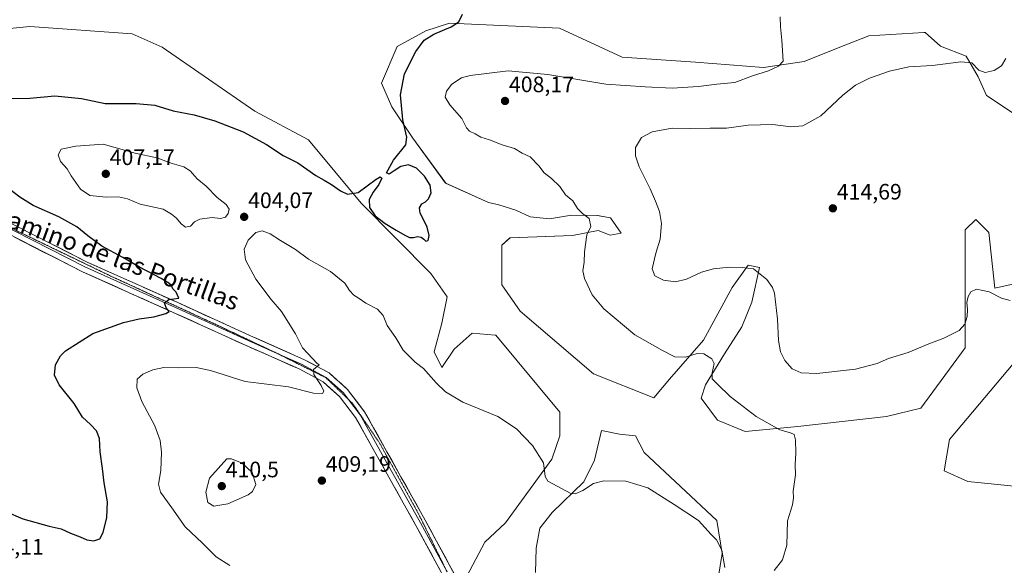
# Model space of a CAD drawing. Units: metres. Extents: x 612173 to 615675, y 4646046 to 4648415.
# Drawn here: x 612604 to 613046, y 4646273 to 4646518 of the extents above; entities that cross this region are included whole.
import ezdxf
from ezdxf.enums import TextEntityAlignment as Align

# ---------------------------------------------------------------- set-up
doc = ezdxf.new("R2010")
doc.units = ezdxf.units.M
doc.header["$MEASUREMENT"] = 0
doc.linetypes.add('TRAZOS2', pattern=[0.375, 0.25, -0.125])
for name, color, linetype, lineweight in [('Carátula', 7, 'Continuous', 5), ('Cultivos herbáceos CxS', 92, 'Continuous', 0), ('Curva de nivel maestra', 36, 'Continuous', 30), ('Curva de nivel normal', 36, 'Continuous', 0), ('Layer 0', 7, 'Continuous', 0), ('Matorral CxS', 135, 'Continuous', 0), ('Punto de cota en terreno', 7, 'Continuous', 0), ('Rótulo de punto de cota en terreno', 19, 'Continuous', 0), ('Texto cartográfico', 19, 'Continuous', 0), ('Vía pecuaria eje', 92, 'TRAZOS2', 0)]:
    doc.layers.add(name, color=color, linetype=linetype, lineweight=lineweight)
doc.styles.add('Arial', font='txt', dxfattribs={"height": 0.2})

# ---------------------------------------------------------------- blocks, each defined once
blk = doc.blocks.new('*U153')
at = {"layer": 'Cultivos herbáceos CxS', "color": 92, "linetype": 'Continuous', "lineweight": 0}
for points in [[(612914.5561, 4646249.3883, 406.4635), (612919.2527, 4646278.7453, 404.926), (612916.9111, 4646293.5399, 404.5199), (612884.2963, 4646324.0605, 403.2945), (612880.5223, 4646331.5867, 402.7356), (612873.2711, 4646332.3583, 402.9006), (612865.2633, 4646333.9341, 402.8473), (612862.1577, 4646320.6163, 404.2011), (612857.3401, 4646310.9533, 405.0841), (612843.1043, 4646297.2189, 406.8291), (612837.5819, 4646290.0791, 407.5731), (612835.9217, 4646281.1391, 408.3895), (612835.5841, 4646270.3301, 409.324)], [(612800.7917, 4646261.0727, 409.8507), (612812.9277, 4646283.8983, 408.5337), (612822.1739, 4646292.5663, 407.7106), (612842.9625, 4646321.0169, 404.143), (612846.4839, 4646331.5861, 403.2354), (612846.4843, 4646342.1541, 402.4463), (612817.7883, 4646376.6195, 400.6882), (612817.5643, 4646376.6393, 400.6921), (612807.2173, 4646377.5453, 401.9015), (612799.1549, 4646370.3351, 402.8163), (612793.6675, 4646362.1161, 404.3067), (612790.1459, 4646369.1609, 403.3421), (612793.6683, 4646382.0781, 401.7953), (612796.0157, 4646393.8211, 400.9496), (612788.6881, 4646404.3511, 400.6672), (612757.5001, 4646435.8023, 400.2257), (612733.8111, 4646464.2759, 398.9034), (612709.8013, 4646477.1377, 398.398), (612668.3463, 4646505.8509, 396.6308), (612654.8383, 4646511.8317, 395.8819), (612609.0019, 4646515.0131, 395.7421), (612538.6659, 4646507.9881, 393.5538)], [(613052.9395, 4646367.4985, 409.1748), (613021.2467, 4646329.9213, 406.4705), (613018.8991, 4646315.8305, 406.1215), (613029.4621, 4646311.1335, 406.9676), (613051.7633, 4646308.7857, 407.638)], [(613049.3589, 4646476.4775, 412.1963), (613037.8853, 4646484.1263, 411.6807), (613034.0613, 4646492.5403, 410.6866), (613028.7069, 4646501.7191, 409.9833), (613017.2337, 4646506.3085, 409.1719), (613010.3495, 4646512.4275, 408.6115), (613009.7967, 4646512.3941, 408.5818), (612985.1073, 4646510.8973, 407.3928), (612971.3387, 4646505.5429, 407.1122), (612956.0401, 4646499.4235, 406.4623), (612937.9183, 4646496.6665, 405.2428), (612907.4023, 4646499.0141, 403.6103), (612874.5379, 4646501.3627, 402.9769), (612846.3693, 4646514.2793, 402.1803), (612797.0729, 4646516.6267, 400.2737), (612786.5085, 4646513.1035, 400.1194), (612773.5969, 4646506.0583, 399.3975), (612766.5547, 4646489.6183, 399.3761), (612771.2489, 4646479.0505, 399.8312), (612780.6385, 4646464.9587, 400.4381), (612795.3655, 4646444.8123, 400.3857), (612814.5575, 4646436.2231, 400.8894), (612819.2407, 4646435.0715, 401.2467), (612826.8809, 4646432.7797, 401.6557), (612833.1839, 4646429.7237, 402.5652), (612841.9699, 4646428.7689, 403.4486), (612851.7115, 4646430.4879, 404.4567), (612863.3625, 4646430.2969, 405.6175), (612869.2837, 4646429.3421, 406.6765), (612874.0585, 4646422.4661, 407.8018), (612869.0923, 4646421.5111, 406.9996), (612863.7443, 4646423.6121, 405.9424), (612852.2841, 4646421.3197, 404.6577), (612824.2063, 4646420.3645, 401.7995), (612820.5431, 4646417.0269, 401.2428), (612820.5423, 4646399.2005, 400.8579), (612828.7579, 4646387.4585, 400.988), (612861.6211, 4646359.2761, 401.801), (612888.6311, 4646348.6193, 402.8223), (612895.6595, 4646356.9287, 403.8198), (612910.9639, 4646374.5063, 405.4212), (612923.8087, 4646398.0009, 407.8981), (612931.0139, 4646408.0255, 409.8825), (612936.0263, 4646407.0857, 410.1615), (612932.5799, 4646391.4227, 408.9283), (612928.1935, 4646380.4585, 407.9664), (612920.3613, 4646368.2413, 406.1929), (612911.9027, 4646354.4577, 404.6171), (612909.8767, 4646348.3803, 403.919), (612917.2351, 4646338.5071, 403.5827), (612929.6959, 4646333.4431, 403.5565), (612929.6959, 4646333.4431, 403.5565), (612953.1713, 4646335.7923, 405.4198), (612992.9719, 4646340.2009, 406.3563), (613008.3361, 4646344.0131, 406.5874), (613028.2915, 4646371.0213, 408.1156), (613028.2925, 4646395.6803, 409.7845), (613028.2937, 4646423.8629, 411.8996), (613028.6067, 4646424.1761, 411.9091), (613032.9879, 4646428.5599, 412.0691), (613038.8565, 4646422.6893, 411.9868), (613041.6229, 4646397.7721, 410.2427), (613061.5943, 4646402.2821, 410.8659)]]:
    blk.add_polyline3d(points, dxfattribs=at)
blk = doc.blocks.new('*U184')
at = {"layer": 'Curva de nivel maestra', "color": 36, "linetype": 'Continuous', "lineweight": 30}
for points in [[(612598.19, 4646297.62, 400), (612605.84, 4646294.34, 400), (612617.63, 4646290.98, 400), (612622.98, 4646289.86, 400), (612627.2, 4646287.88, 400), (612631.49, 4646286.32, 400), (612634.45, 4646284.95, 400), (612637.58, 4646284.42, 400), (612640.38, 4646285.4, 400), (612641.86, 4646288.26, 400), (612643.54, 4646294.93, 400), (612643.83, 4646301.93, 400), (612642.32, 4646310.43, 400), (612641.57, 4646316.87, 400), (612640.55, 4646324.39, 400), (612640.2, 4646330.36, 400), (612638.88, 4646333.72, 400), (612636.11, 4646336.68, 400), (612632.6, 4646339.85, 400), (612628.89, 4646346, 400), (612622.16, 4646354.42, 400), (612620.02, 4646358.72, 400), (612620.49, 4646363.43, 400), (612622.7, 4646367.4, 400), (612624.98, 4646369.72, 400), (612637.18, 4646377.44, 400), (612650.9, 4646382.34, 400), (612657.97, 4646383.97, 400), (612664.56, 4646384.83, 400), (612669.89, 4646386.4, 400), (612671.43, 4646387.26, 400), (612670.08, 4646388.92, 400), (612669.26, 4646391.14, 400), (612671.25, 4646392.73, 400), (612675.76, 4646393.25, 400), (612674.62, 4646395.94, 400), (612673.04, 4646397.39, 400), (612672.49, 4646398.99, 400), (612671.28, 4646399.94, 400), (612667.9, 4646402.07, 400), (612658.1, 4646407.18, 400), (612650.64, 4646411.56, 400), (612641.24, 4646416.59, 400), (612634.91, 4646421.16, 400), (612630.08, 4646425.26, 400), (612621.92, 4646429.73, 400), (612610.47, 4646434.84, 400), (612604.42, 4646438.58, 400), (612597.97, 4646443.45, 400)], [(612601.01, 4646482.72, 400), (612608.95, 4646482.98, 400), (612620.14, 4646483.94, 400), (612632.06, 4646482.86, 400), (612642.76, 4646480.56, 400), (612656.58, 4646480.54, 400), (612665.02, 4646479.73, 400), (612673.15, 4646477.26, 400), (612682.69, 4646475.48, 400), (612691.91, 4646472.84, 400), (612704.58, 4646467.77, 400), (612715.05, 4646462.1, 400), (612722.49, 4646457.24, 400), (612729.16, 4646453.88, 400), (612737.21, 4646448.24, 400), (612740.92, 4646446.24, 400), (612744.24, 4646444.28, 400), (612748.22, 4646441.39, 400), (612751.42, 4646439.92, 400), (612756.08, 4646440.59, 400), (612764.16, 4646446.66, 400), (612766.03, 4646447.65, 400), (612766.76, 4646447.12, 400), (612765.44, 4646444.16, 400), (612762.91, 4646440.85, 400), (612761.09, 4646437.52, 400), (612761.22, 4646433.86, 400), (612763.79, 4646430.19, 400), (612768.21, 4646426.8, 400), (612773.25, 4646423.7, 400), (612776.99, 4646421.48, 400), (612779.2, 4646420.49, 400), (612780.96, 4646420.52, 400), (612782.7, 4646420.87, 400), (612784.44, 4646420.6, 400), (612785.65, 4646419.7, 400), (612786.51, 4646418.88, 400), (612787.52, 4646419.08, 400), (612787.93, 4646421.31, 400), (612787.04, 4646425.05, 400), (612785.47, 4646428.56, 400), (612784.01, 4646431.34, 400), (612783.66, 4646433.77, 400), (612784.72, 4646435.54, 400), (612786.3, 4646436.48, 400), (612787.73, 4646437.83, 400), (612788.8, 4646440.47, 400), (612788.41, 4646443.96, 400), (612785.89, 4646448.04, 400), (612782.3, 4646451.62, 400), (612778.77, 4646453, 400), (612775.27, 4646452.27, 400), (612772.21, 4646450.41, 400), (612769.97, 4646448.83, 400), (612768.86, 4646449.42, 400), (612771.97, 4646455.13, 400), (612777.57, 4646461.98, 400), (612777.89, 4646465.51, 400), (612776.14, 4646473.29, 400), (612775.18, 4646484.43, 400), (612776.98, 4646493.9, 400), (612781.96, 4646503.9, 400), (612785.78, 4646508.91, 400), (612790.01, 4646511.61, 400), (612797.86, 4646514.91, 400), (612801.29, 4646517.23, 400), (612802.88, 4646520.57, 400)]]:
    blk.add_polyline3d(points, dxfattribs=at)
blk = doc.blocks.new('5PATER')
at = {"layer": 'Carátula', "linetype": 'Continuous', "lineweight": 5}
h = blk.add_hatch(color=250, dxfattribs=at)
edge = h.paths.add_edge_path()
edge.add_ellipse((0, 0.01), major_axis=(-1.33, -1.34), ratio=0.999422, start_angle=0, end_angle=360)

msp = doc.modelspace()

# ---------------------------------------------------------------- linework, layer by layer
at = {"layer": 'Cultivos herbáceos CxS', "color": 92, "linetype": 'Continuous', "lineweight": 0}
for points in [[(612800.79, 4646261.07, 409.85), (612812.93, 4646283.9, 408.53), (612822.17, 4646292.57, 407.71), (612842.96, 4646321.02, 404.14), (612846.48, 4646331.59, 403.24), (612846.48, 4646342.15, 402.45), (612817.79, 4646376.62, 400.69), (612817.56, 4646376.64, 400.69), (612807.22, 4646377.55, 401.9), (612799.15, 4646370.34, 402.82), (612793.67, 4646362.12, 404.31), (612790.15, 4646369.16, 403.34), (612793.67, 4646382.08, 401.8), (612796.02, 4646393.82, 400.95), (612788.69, 4646404.35, 400.67), (612757.5, 4646435.8, 400.23), (612733.81, 4646464.28, 398.9), (612709.8, 4646477.14, 398.4), (612668.35, 4646505.85, 396.63), (612654.84, 4646511.83, 395.88), (612609, 4646515.01, 395.74), (612538.67, 4646507.99, 393.55)], [(613049.36, 4646476.48, 412.2), (613037.89, 4646484.13, 411.68), (613034.06, 4646492.54, 410.69), (613028.71, 4646501.72, 409.98), (613017.23, 4646506.31, 409.17), (613010.35, 4646512.43, 408.61), (613009.8, 4646512.39, 408.58), (612985.11, 4646510.9, 407.39), (612971.34, 4646505.54, 407.11), (612956.04, 4646499.42, 406.46), (612937.92, 4646496.67, 405.24), (612907.4, 4646499.01, 403.61), (612874.54, 4646501.36, 402.98), (612846.37, 4646514.28, 402.18), (612797.07, 4646516.63, 400.27), (612786.51, 4646513.1, 400.12), (612773.6, 4646506.06, 399.4), (612766.55, 4646489.62, 399.38), (612771.25, 4646479.05, 399.83), (612780.64, 4646464.96, 400.44), (612795.37, 4646444.81, 400.39), (612814.56, 4646436.22, 400.89), (612819.24, 4646435.07, 401.25), (612826.88, 4646432.78, 401.66), (612833.18, 4646429.72, 402.57), (612841.97, 4646428.77, 403.45), (612851.71, 4646430.49, 404.46), (612863.36, 4646430.3, 405.62), (612869.28, 4646429.34, 406.68), (612874.06, 4646422.47, 407.8), (612869.09, 4646421.51, 407), (612863.74, 4646423.61, 405.94), (612852.28, 4646421.32, 404.66), (612824.21, 4646420.36, 401.8), (612820.54, 4646417.03, 401.24), (612820.54, 4646399.2, 400.86), (612828.76, 4646387.46, 400.99), (612861.62, 4646359.28, 401.8), (612888.63, 4646348.62, 402.82), (612895.66, 4646356.93, 403.82), (612910.96, 4646374.51, 405.42), (612923.81, 4646398, 407.9), (612931.01, 4646408.03, 409.88), (612936.03, 4646407.09, 410.16), (612932.58, 4646391.42, 408.93), (612928.19, 4646380.46, 407.97), (612920.36, 4646368.24, 406.19), (612911.9, 4646354.46, 404.62), (612909.88, 4646348.38, 403.92), (612917.24, 4646338.51, 403.58), (612929.7, 4646333.44, 403.56)], [(612929.7, 4646333.44, 403.56), (612953.17, 4646335.79, 405.42), (612992.97, 4646340.2, 406.36), (613008.34, 4646344.01, 406.59), (613028.29, 4646371.02, 408.12), (613028.29, 4646395.68, 409.78), (613028.29, 4646423.86, 411.9), (613028.61, 4646424.18, 411.91), (613032.99, 4646428.56, 412.07), (613038.86, 4646422.69, 411.99), (613041.62, 4646397.77, 410.24), (613061.59, 4646402.28, 410.87)], [(613052.94, 4646367.5, 409.17), (613021.25, 4646329.92, 406.47), (613018.9, 4646315.83, 406.12), (613029.46, 4646311.13, 406.97), (613051.76, 4646308.79, 407.64)], [(612914.56, 4646249.39, 406.46), (612919.25, 4646278.75, 404.93), (612916.91, 4646293.54, 404.52), (612884.3, 4646324.06, 403.29), (612880.52, 4646331.59, 402.74), (612873.27, 4646332.36, 402.9), (612865.26, 4646333.93, 402.85), (612862.16, 4646320.62, 404.2), (612857.34, 4646310.95, 405.08), (612843.1, 4646297.22, 406.83), (612837.58, 4646290.08, 407.57), (612835.92, 4646281.14, 408.39), (612835.58, 4646270.33, 409.32)]]:
    msp.add_polyline3d(points, dxfattribs=at)
at = {"layer": 'Curva de nivel normal', "color": 36, "linetype": 'Continuous', "lineweight": 0}
for points in [[(612942.58, 4646271.2, 405), (612946.38, 4646275.91, 405), (612948.25, 4646282.57, 405), (612948.66, 4646293.41, 405), (612950.92, 4646300.6, 405), (612951.37, 4646303.79, 405), (612951.15, 4646306.7, 405), (612952.14, 4646314.02, 405), (612952.1, 4646318.69, 405), (612952.32, 4646323.7, 405), (612952.14, 4646329.74, 405), (612951.55, 4646332.1, 405), (612950.02, 4646332.94, 405), (612945.21, 4646334.25, 405), (612934.58, 4646340.17, 405), (612922.95, 4646349.16, 405), (612917.17, 4646354.71, 405), (612914.84, 4646357.08, 405), (612914.78, 4646359.78, 405), (612915.73, 4646363.97, 405), (612914.66, 4646366.11, 405), (612911.14, 4646368.24, 405), (612908.05, 4646368.45, 405), (612902.93, 4646366.81, 405), (612898.16, 4646366.95, 405), (612892.62, 4646369.8, 405), (612880.17, 4646376.78, 405), (612866.26, 4646388.45, 405), (612860.98, 4646394.8, 405), (612857.64, 4646402.01, 405), (612856.91, 4646405.58, 405), (612857.42, 4646409.36, 405), (612857.65, 4646414.02, 405), (612858.63, 4646421.59, 405), (612860.38, 4646425.42, 405), (612859.73, 4646428.95, 405), (612856.75, 4646431.2, 405), (612854.51, 4646433.41, 405), (612852.35, 4646436.87, 405), (612849.08, 4646439.6, 405), (612846.52, 4646443.34, 405), (612842.82, 4646446.85, 405), (612839.49, 4646449.39, 405), (612837.18, 4646452.62, 405), (612833.18, 4646456.69, 405), (612829.63, 4646458.35, 405), (612826.2, 4646460.31, 405), (612820.73, 4646461.98, 405), (612815.08, 4646464.27, 405), (612811.12, 4646465.49, 405), (612808.57, 4646466.89, 405), (612806, 4646468.13, 405), (612804.64, 4646469.67, 405), (612802.55, 4646473.81, 405), (612797.27, 4646479.96, 405), (612795.21, 4646483.38, 405), (612795.8, 4646486.15, 405), (612798.14, 4646489.23, 405), (612802.46, 4646491.99, 405), (612806.41, 4646493.11, 405), (612823.42, 4646495.22, 405), (612841.22, 4646493.61, 405), (612867.16, 4646489.2, 405), (612884.84, 4646488.01, 405), (612896.94, 4646487.46, 405), (612908.67, 4646488.23, 405), (612916.94, 4646489.23, 405), (612925, 4646489.94, 405), (612932.88, 4646492.9, 405), (612940.16, 4646495.23, 405), (612944.64, 4646497.23, 405), (612946.6, 4646499.56, 405), (612946.08, 4646508.94, 405), (612945.44, 4646514.96, 405), (612945.27, 4646519.37, 405)], [(613046.53, 4646500.79, 410), (613044.5, 4646497.49, 410), (613041.26, 4646495.4, 410), (613037.17, 4646494.5, 410), (613034.4, 4646495.52, 410), (613031.18, 4646498.73, 410), (613026.38, 4646499.22, 410), (613013.59, 4646497.56, 410), (613003.01, 4646496.94, 410), (612994.37, 4646494.98, 410), (612985.37, 4646491.95, 410), (612979.03, 4646488.79, 410), (612973.42, 4646484.26, 410), (612963.6, 4646475.01, 410), (612955.43, 4646470.54, 410), (612950.04, 4646470.06, 410), (612942.04, 4646471.09, 410), (612931, 4646470.9, 410), (612921.22, 4646469.5, 410), (612913.99, 4646469.48, 410), (612905.1, 4646469.36, 410), (612896.84, 4646469.45, 410), (612888, 4646467.86, 410), (612883.18, 4646465.3, 410), (612880.48, 4646460.89, 410), (612880.5, 4646457.09, 410), (612882.16, 4646452.1, 410), (612887.03, 4646442.34, 410), (612889.43, 4646436.72, 410), (612891.23, 4646432.06, 410), (612892.19, 4646426.7, 410), (612891.47, 4646419.71, 410), (612889.54, 4646413.46, 410), (612887.95, 4646406.38, 410), (612889.16, 4646403.24, 410), (612893.05, 4646401.38, 410), (612898.39, 4646400.58, 410), (612903.38, 4646401.72, 410), (612910.04, 4646404.87, 410), (612915.4, 4646406.4, 410), (612922.42, 4646407.14, 410), (612928.23, 4646407.09, 410), (612933.36, 4646406.35, 410), (612939.3, 4646401.62, 410), (612941.91, 4646398.1, 410), (612942.77, 4646395.58, 410), (612944.2, 4646383.92, 410), (612944.64, 4646374.25, 410), (612945.5, 4646369.25, 410), (612947.38, 4646365.25, 410), (612950.77, 4646361.63, 410), (612954.68, 4646359.74, 410), (612961.74, 4646359.52, 410), (612979.04, 4646361.37, 410), (612988.76, 4646364, 410), (612993.85, 4646366.26, 410), (613002.7, 4646368.9, 410), (613011.95, 4646372.86, 410), (613018.69, 4646375.28, 410), (613025.52, 4646378.8, 410), (613028.07, 4646381.58, 410), (613029.1, 4646385.05, 410), (613029.34, 4646388.14, 410), (613029.08, 4646391.29, 410), (613029.61, 4646394.02, 410), (613030.84, 4646396.18, 410), (613033.36, 4646397.27, 410), (613039.02, 4646396.16, 410), (613044.53, 4646393.2, 410), (613048.36, 4646392.16, 410)], [(612678.81, 4646425.17, 405), (612681, 4646425.6, 405), (612682.71, 4646427.5, 405), (612685.09, 4646428.67, 405), (612690.66, 4646429.37, 405), (612694.5, 4646428.92, 405), (612696.63, 4646429.62, 405), (612697.92, 4646431.28, 405), (612698.29, 4646433.24, 405), (612696.9, 4646435.32, 405), (612693, 4646438.39, 405), (612687.98, 4646443.48, 405), (612683.99, 4646446.81, 405), (612680.76, 4646450.4, 405), (612678.04, 4646452.14, 405), (612672.75, 4646453.59, 405), (612665.88, 4646456.16, 405), (612656.22, 4646458.28, 405), (612641.87, 4646462.35, 405), (612629.54, 4646461.48, 405), (612622.99, 4646460.06, 405), (612621.61, 4646457.58, 405), (612622.77, 4646454.58, 405), (612625.71, 4646451.2, 405), (612627.54, 4646448.17, 405), (612631.66, 4646442.19, 405), (612635.86, 4646439.24, 405), (612643.23, 4646438.6, 405), (612648.63, 4646438.68, 405), (612652.76, 4646437.77, 405), (612658.42, 4646435.34, 405), (612668.66, 4646433.13, 405), (612672.51, 4646431, 405), (612674.77, 4646429.13, 405), (612676.77, 4646426.66, 405), (612678.81, 4646425.17, 405)], [(612698.62, 4646273.47, 405), (612692.46, 4646277.31, 405), (612686.3, 4646283.48, 405), (612678.63, 4646290.81, 405), (612672.68, 4646299.22, 405), (612667.57, 4646306.28, 405), (612666.64, 4646309.93, 405), (612667.74, 4646315.93, 405), (612668.02, 4646324.26, 405), (612667.39, 4646329.48, 405), (612664.99, 4646336.03, 405), (612659.15, 4646346.98, 405), (612656.9, 4646353.07, 405), (612657.14, 4646356.95, 405), (612659.6, 4646359.26, 405), (612664.1, 4646361.11, 405), (612668.99, 4646362.11, 405), (612675.42, 4646361.98, 405), (612683.54, 4646362.21, 405), (612689.92, 4646360.87, 405), (612705.54, 4646355.9, 405), (612724.84, 4646353.46, 405), (612736.15, 4646350.65, 405), (612740.22, 4646350.53, 405), (612740.82, 4646351.62, 405), (612739.56, 4646354.08, 405), (612736.3, 4646359.08, 405), (612736.14, 4646361.3, 405), (612738.68, 4646363.45, 405), (612737.63, 4646364.14, 405), (612735.88, 4646366.12, 405), (612731.25, 4646371.04, 405), (612728.06, 4646377.31, 405), (612721.74, 4646387.32, 405), (612717.2, 4646392.72, 405), (612710.26, 4646401.82, 405), (612705.67, 4646410.4, 405), (612705.09, 4646415.3, 405), (612706.77, 4646419.26, 405), (612710.24, 4646422.66, 405), (612713.06, 4646423.43, 405), (612716.74, 4646422.11, 405), (612721.38, 4646419.06, 405), (612727.99, 4646415.15, 405), (612733.93, 4646410.76, 405), (612743.69, 4646405.2, 405), (612750.14, 4646399.98, 405), (612752.21, 4646396.72, 405), (612754.13, 4646394.64, 405), (612756.59, 4646393.1, 405), (612759.57, 4646391.08, 405), (612764.86, 4646388.37, 405), (612767.32, 4646385.5, 405), (612769.15, 4646380.99, 405), (612773, 4646375.52, 405), (612776.34, 4646369.96, 405), (612781.68, 4646364.61, 405), (612785.39, 4646361.79, 405), (612791.09, 4646355.3, 405), (612795.24, 4646351.31, 405), (612803.13, 4646346.71, 405), (612818.68, 4646340.22, 405), (612827.12, 4646334.7, 405), (612834.24, 4646327.2, 405), (612839.23, 4646319.42, 405), (612840.04, 4646313.32, 405), (612841.24, 4646311.17, 405), (612851.52, 4646305.7, 405), (612853.4, 4646305.61, 405), (612856.83, 4646307.06, 405), (612861.69, 4646310.2, 405), (612866.3, 4646311.38, 405), (612876.1, 4646311.17, 405), (612886.04, 4646308.28, 405), (612897.74, 4646300.78, 405), (612908.72, 4646293.51, 405), (612914.35, 4646287.31, 405), (612916.8, 4646284.97, 405), (612919.12, 4646280.3, 405), (612920.58, 4646272.57, 405)], [(612691.38, 4646300.04, 410), (612697.67, 4646301, 410), (612706.81, 4646305.09, 410), (612708.71, 4646306.56, 410), (612710.21, 4646309.65, 410), (612708.69, 4646315.16, 410), (612704.07, 4646319.25, 410), (612699.4, 4646321.17, 410), (612697.3, 4646321.26, 410), (612689.5, 4646312.51, 410), (612687.84, 4646306.22, 410), (612688.7, 4646301.62, 410), (612691.38, 4646300.04, 410)]]:
    msp.add_polyline3d(points, dxfattribs=at)
at = {"layer": 'Layer 0', "linetype": 'Continuous', "lineweight": 0}
for points in [[(612822.62, 4646220.03), (612820.65, 4646222.6), (612812.72, 4646235.45), (612810.41, 4646239.19), (612809.1, 4646241.23), (612797.24, 4646263.24), (612782, 4646291.39), (612764.86, 4646322.07), (612755, 4646339.7), (612747.83, 4646349.12), (612740.38, 4646355.76), (612729.71, 4646361.51), (612705.86, 4646372.06), (612673.26, 4646386.88), (612632.57, 4646405.11), (612593.36, 4646425.03), (612561.38, 4646441.34), (612551.72, 4646446.43)], [(612555.73, 4646447.03), (612562.49, 4646443.47), (612594.45, 4646427.17), (612633.61, 4646407.27), (612674.25, 4646389.07), (612706.85, 4646374.25), (612719.81, 4646368.52)], [(612595.54, 4646429.31), (612634.64, 4646409.44), (612675.24, 4646391.26), (612707.83, 4646376.44), (612731.82, 4646365.83), (612743.16, 4646359.72), (612751.37, 4646352.39), (612759.02, 4646342.34), (612769.05, 4646324.41), (612786.21, 4646293.7), (612801.45, 4646265.55), (612816.87, 4646237.88), (612824.61, 4646225.33), (612831.94, 4646215.75), (612850.71, 4646201.99), (612878.63, 4646181.89), (612904.49, 4646163.46), (612944.06, 4646133.19), (612987.44, 4646102.72), (613029.16, 4646071.8), (613045.53, 4646059.63)], [(612719.81, 4646368.52), (612730.76, 4646363.67), (612741.77, 4646357.74), (612749.6, 4646350.76), (612751.82, 4646347.85)], [(612751.82, 4646347.85), (612757.01, 4646341.02), (612766.96, 4646323.24), (612784.1, 4646292.55), (612796.04, 4646270.5)]]:
    msp.add_lwpolyline(points, dxfattribs=at)
for points in [[(612604.23, 4646424.89, 396.58), (612608.57, 4646422.68, 396.45), (612612.92, 4646420.48, 396.87), (612617.26, 4646418.27, 396.92), (612621.61, 4646416.06, 397.28), (612625.95, 4646413.85, 397.34), (612630.3, 4646411.65, 397.44), (612634.64, 4646409.44, 397.88), (612639.15, 4646407.42, 397.91), (612643.66, 4646405.4, 398.37), (612648.17, 4646403.38, 398.48), (612652.68, 4646401.36, 398.62), (612657.19, 4646399.34, 399.04), (612661.7, 4646397.32, 399.14), (612666.21, 4646395.3, 399.56), (612670.73, 4646393.28, 399.75), (612675.24, 4646391.26, 400.14), (612679.31, 4646389.4, 400.48), (612683.38, 4646387.55, 400.65), (612687.46, 4646385.7, 401.03), (612691.53, 4646383.85, 401.38), (612695.61, 4646382, 401.47), (612699.68, 4646380.15, 401.88), (612703.75, 4646378.29, 402.01), (612707.83, 4646376.44, 402.34), (612711.83, 4646374.67, 402.9), (612715.82, 4646372.9, 402.92), (612719.82, 4646371.13, 403.51), (612723.82, 4646369.36, 403.89), (612727.82, 4646367.59, 404.05), (612731.82, 4646365.83, 404.45), (612735.6, 4646363.79, 404.7), (612739.38, 4646361.76, 405.1), (612743.16, 4646359.72, 405.44), (612745.9, 4646357.28, 405.48), (612748.63, 4646354.84, 405.72), (612751.37, 4646352.39, 405.71), (612753.92, 4646349.04, 406.02), (612756.47, 4646345.69, 406.24), (612759.02, 4646342.34, 406.63), (612761.03, 4646338.75, 406.71), (612763.03, 4646335.17, 407.02), (612765.04, 4646331.58, 407.09), (612767.05, 4646328, 407.36), (612769.05, 4646324.41, 407.57), (612771.2, 4646320.57, 407.74), (612773.34, 4646316.73, 408.08), (612775.49, 4646312.9, 408.05), (612777.63, 4646309.06, 408.45), (612779.77, 4646305.22, 408.49), (612781.92, 4646301.38, 408.63), (612784.06, 4646297.54, 408.9), (612786.21, 4646293.7, 408.99), (612788.38, 4646289.68, 409.18), (612790.56, 4646285.66, 409.16), (612792.74, 4646281.64, 409.38), (612794.92, 4646277.62, 409.28), (612797.09, 4646273.6, 409.55), (612799.27, 4646269.57, 409.54)], [(612792.89, 4646271.28, 409.49), (612790.71, 4646275.31, 409.44), (612788.53, 4646279.33, 409.35), (612786.35, 4646283.35, 409.13), (612784.18, 4646287.37, 409.12), (612782, 4646291.39, 408.9), (612779.86, 4646295.23, 408.84), (612777.72, 4646299.06, 408.62), (612775.57, 4646302.9, 408.54), (612773.43, 4646306.73, 408.29), (612771.29, 4646310.56, 408.09), (612769.15, 4646314.4, 407.97), (612767.01, 4646318.23, 407.65), (612764.86, 4646322.07, 407.5), (612762.89, 4646325.6, 407.19), (612760.92, 4646329.12, 407.08), (612758.94, 4646332.65, 406.86), (612756.97, 4646336.17, 406.66), (612755, 4646339.7, 406.46), (612752.61, 4646342.84, 406.16), (612750.22, 4646345.98, 405.95), (612747.83, 4646349.12, 405.73), (612744.11, 4646352.44, 405.42), (612740.38, 4646355.76, 405.1), (612736.82, 4646357.68, 404.85), (612733.27, 4646359.59, 404.36), (612729.71, 4646361.51, 404.24), (612725.73, 4646363.27, 404), (612721.76, 4646365.03, 403.56), (612717.79, 4646366.79, 403.44), (612713.81, 4646368.54, 403.02), (612709.84, 4646370.3, 402.7), (612705.86, 4646372.06, 402.48), (612701.79, 4646373.91, 401.99), (612697.71, 4646375.77, 401.9), (612693.64, 4646377.62, 401.6), (612689.56, 4646379.47, 401.21), (612685.49, 4646381.32, 401.07), (612681.41, 4646383.18, 400.58), (612677.34, 4646385.03, 400.39), (612673.26, 4646386.88, 400.18), (612668.74, 4646388.91, 399.72), (612664.22, 4646390.93, 399.59), (612659.7, 4646392.96, 399.27), (612655.18, 4646394.98, 398.95), (612650.66, 4646397.01, 398.76), (612646.14, 4646399.03, 398.37), (612641.62, 4646401.06, 398.25), (612637.09, 4646403.08, 397.89), (612632.57, 4646405.11, 397.66), (612628.22, 4646407.32, 397.49), (612623.86, 4646409.53, 397.28), (612619.5, 4646411.75, 397.14), (612615.15, 4646413.96, 396.84), (612610.79, 4646416.17, 396.67), (612606.43, 4646418.39, 396.37), (612602.08, 4646420.6, 396.2)]]:
    msp.add_polyline3d(points, dxfattribs=at)
at = {"layer": 'Matorral CxS', "color": 135, "linetype": 'Continuous', "lineweight": 0}
for points in [[(612538.67, 4646507.99, 393.55), (612609, 4646515.01, 395.74), (612654.84, 4646511.83, 395.88), (612668.35, 4646505.85, 396.63), (612709.8, 4646477.14, 398.4), (612733.81, 4646464.28, 398.9), (612757.5, 4646435.8, 400.23), (612788.69, 4646404.35, 400.67), (612796.02, 4646393.82, 400.95), (612793.67, 4646382.08, 401.8), (612790.15, 4646369.16, 403.34), (612793.67, 4646362.12, 404.31), (612799.15, 4646370.34, 402.82), (612807.22, 4646377.55, 401.9), (612817.56, 4646376.64, 400.69), (612817.79, 4646376.62, 400.69), (612846.48, 4646342.15, 402.45), (612846.48, 4646331.59, 403.24), (612842.96, 4646321.02, 404.14), (612822.17, 4646292.57, 407.71), (612812.93, 4646283.9, 408.53), (612800.79, 4646261.07, 409.85)], [(612800.79, 4646261.07, 409.85), (612812.93, 4646283.9, 408.53), (612822.17, 4646292.57, 407.71), (612842.96, 4646321.02, 404.14), (612846.48, 4646331.59, 403.24), (612846.48, 4646342.15, 402.45), (612817.79, 4646376.62, 400.69), (612817.56, 4646376.64, 400.69), (612807.22, 4646377.55, 401.9), (612799.15, 4646370.34, 402.82), (612793.67, 4646362.12, 404.31), (612790.15, 4646369.16, 403.34), (612793.67, 4646382.08, 401.8), (612796.02, 4646393.82, 400.95), (612788.69, 4646404.35, 400.67), (612757.5, 4646435.8, 400.23), (612733.81, 4646464.28, 398.9), (612709.8, 4646477.14, 398.4), (612668.35, 4646505.85, 396.63), (612654.84, 4646511.83, 395.88), (612609, 4646515.01, 395.74), (612538.67, 4646507.99, 393.55)], [(613061.59, 4646402.28, 410.87), (613041.62, 4646397.77, 410.24), (613038.86, 4646422.69, 411.99), (613032.99, 4646428.56, 412.07), (613028.61, 4646424.18, 411.91), (613028.29, 4646423.86, 411.9), (613028.29, 4646395.68, 409.78), (613028.29, 4646371.02, 408.12), (613008.34, 4646344.01, 406.59), (612992.97, 4646340.2, 406.36), (612953.17, 4646335.79, 405.42), (612929.7, 4646333.44, 403.56), (612929.7, 4646333.44, 403.56), (612917.24, 4646338.51, 403.58), (612909.88, 4646348.38, 403.92), (612911.9, 4646354.46, 404.62), (612920.36, 4646368.24, 406.19), (612928.19, 4646380.46, 407.97), (612932.58, 4646391.42, 408.93), (612936.03, 4646407.09, 410.16), (612931.01, 4646408.03, 409.88), (612923.81, 4646398, 407.9), (612910.96, 4646374.51, 405.42), (612895.66, 4646356.93, 403.82), (612888.63, 4646348.62, 402.82), (612861.62, 4646359.28, 401.8), (612828.76, 4646387.46, 400.99), (612820.54, 4646399.2, 400.86), (612820.54, 4646417.03, 401.24), (612824.21, 4646420.36, 401.8), (612852.28, 4646421.32, 404.66), (612863.74, 4646423.61, 405.94), (612869.09, 4646421.51, 407), (612874.06, 4646422.47, 407.8), (612869.28, 4646429.34, 406.68), (612863.36, 4646430.3, 405.62), (612851.71, 4646430.49, 404.46), (612841.97, 4646428.77, 403.45), (612833.18, 4646429.72, 402.57), (612826.88, 4646432.78, 401.66), (612819.24, 4646435.07, 401.25), (612814.56, 4646436.22, 400.89), (612795.37, 4646444.81, 400.39), (612780.64, 4646464.96, 400.44), (612771.25, 4646479.05, 399.83), (612766.55, 4646489.62, 399.38), (612773.6, 4646506.06, 399.4), (612786.51, 4646513.1, 400.12), (612797.07, 4646516.63, 400.27), (612846.37, 4646514.28, 402.18), (612874.54, 4646501.36, 402.98), (612907.4, 4646499.01, 403.61), (612937.92, 4646496.67, 405.24), (612956.04, 4646499.42, 406.46), (612971.34, 4646505.54, 407.11), (612985.11, 4646510.9, 407.39), (613009.8, 4646512.39, 408.58), (613010.35, 4646512.43, 408.61), (613017.23, 4646506.31, 409.17), (613028.71, 4646501.72, 409.98), (613034.06, 4646492.54, 410.69), (613037.89, 4646484.13, 411.68), (613049.36, 4646476.48, 412.2)], [(613049.36, 4646476.48, 412.2), (613037.89, 4646484.13, 411.68), (613034.06, 4646492.54, 410.69), (613028.71, 4646501.72, 409.98), (613017.23, 4646506.31, 409.17), (613010.35, 4646512.43, 408.61), (613009.8, 4646512.39, 408.58), (612985.11, 4646510.9, 407.39), (612971.34, 4646505.54, 407.11), (612956.04, 4646499.42, 406.46), (612937.92, 4646496.67, 405.24), (612907.4, 4646499.01, 403.61), (612874.54, 4646501.36, 402.98), (612846.37, 4646514.28, 402.18), (612797.07, 4646516.63, 400.27), (612786.51, 4646513.1, 400.12), (612773.6, 4646506.06, 399.4), (612766.55, 4646489.62, 399.38), (612771.25, 4646479.05, 399.83), (612780.64, 4646464.96, 400.44), (612795.37, 4646444.81, 400.39), (612814.56, 4646436.22, 400.89), (612819.24, 4646435.07, 401.25), (612826.88, 4646432.78, 401.66), (612833.18, 4646429.72, 402.57), (612841.97, 4646428.77, 403.45), (612851.71, 4646430.49, 404.46), (612863.36, 4646430.3, 405.62), (612869.28, 4646429.34, 406.68), (612874.06, 4646422.47, 407.8), (612869.09, 4646421.51, 407), (612863.74, 4646423.61, 405.94), (612852.28, 4646421.32, 404.66), (612824.21, 4646420.36, 401.8), (612820.54, 4646417.03, 401.24), (612820.54, 4646399.2, 400.86), (612828.76, 4646387.46, 400.99), (612861.62, 4646359.28, 401.8), (612888.63, 4646348.62, 402.82), (612895.66, 4646356.93, 403.82), (612910.96, 4646374.51, 405.42), (612923.81, 4646398, 407.9), (612931.01, 4646408.03, 409.88), (612936.03, 4646407.09, 410.16), (612932.58, 4646391.42, 408.93), (612928.19, 4646380.46, 407.97), (612920.36, 4646368.24, 406.19), (612911.9, 4646354.46, 404.62), (612909.88, 4646348.38, 403.92), (612917.24, 4646338.51, 403.58), (612929.7, 4646333.44, 403.56)], [(612929.7, 4646333.44, 403.56), (612953.17, 4646335.79, 405.42), (612992.97, 4646340.2, 406.36), (613008.34, 4646344.01, 406.59), (613028.29, 4646371.02, 408.12), (613028.29, 4646395.68, 409.78), (613028.29, 4646423.86, 411.9), (613028.61, 4646424.18, 411.91), (613032.99, 4646428.56, 412.07), (613038.86, 4646422.69, 411.99), (613041.62, 4646397.77, 410.24), (613061.59, 4646402.28, 410.87)], [(613051.76, 4646308.79, 407.64), (613029.46, 4646311.13, 406.97), (613018.9, 4646315.83, 406.12), (613021.25, 4646329.92, 406.47), (613052.94, 4646367.5, 409.17)], [(613052.94, 4646367.5, 409.17), (613021.25, 4646329.92, 406.47), (613018.9, 4646315.83, 406.12), (613029.46, 4646311.13, 406.97), (613051.76, 4646308.79, 407.64)], [(612835.58, 4646270.33, 409.32), (612835.92, 4646281.14, 408.39), (612837.58, 4646290.08, 407.57), (612843.1, 4646297.22, 406.83), (612857.34, 4646310.95, 405.08), (612862.16, 4646320.62, 404.2), (612865.26, 4646333.93, 402.85), (612873.27, 4646332.36, 402.9), (612880.52, 4646331.59, 402.74), (612884.3, 4646324.06, 403.29), (612916.91, 4646293.54, 404.52), (612919.25, 4646278.75, 404.93), (612914.56, 4646249.39, 406.46)], [(612914.56, 4646249.39, 406.46), (612919.25, 4646278.75, 404.93), (612916.91, 4646293.54, 404.52), (612884.3, 4646324.06, 403.29), (612880.52, 4646331.59, 402.74), (612873.27, 4646332.36, 402.9), (612865.26, 4646333.93, 402.85), (612862.16, 4646320.62, 404.2), (612857.34, 4646310.95, 405.08), (612843.1, 4646297.22, 406.83), (612837.58, 4646290.08, 407.57), (612835.92, 4646281.14, 408.39), (612835.58, 4646270.33, 409.32)]]:
    msp.add_polyline3d(points, dxfattribs=at)
at = {"layer": 'Vía pecuaria eje', "color": 92, "linetype": 'TRAZOS2', "lineweight": 0}
for points in [[(612601.29, 4646424.33, 396.32), (612605.69, 4646422.21, 396.37), (612610.08, 4646420.1, 396.61), (612614.48, 4646417.98, 396.84), (612618.87, 4646415.86, 397.07), (612623.27, 4646413.75, 397.3), (612627.67, 4646411.63, 397.35), (612632.06, 4646409.51, 397.69), (612636.46, 4646407.4, 397.85), (612640.86, 4646405.28, 398.09), (612645.25, 4646403.16, 398.47), (612649.53, 4646401.19, 398.52), (612653.81, 4646399.22, 398.88), (612658.1, 4646397.25, 399.07), (612662.38, 4646395.28, 399.32), (612666.66, 4646393.3, 399.75), (612670.94, 4646391.33, 399.8), (612675.22, 4646389.36, 400.26), (612679.5, 4646387.39, 400.51), (612683.79, 4646385.41, 400.75), (612688.07, 4646383.44, 401.24), (612692.35, 4646381.47, 401.37), (612696.35, 4646379.58, 401.75), (612700.36, 4646377.69, 402.01), (612704.37, 4646375.8, 402.15), (612708.37, 4646373.91, 402.67), (612712.38, 4646372.02, 402.91), (612716.39, 4646370.13, 403.21), (612719.81, 4646368.52, 403.62)], [(612719.81, 4646368.52, 403.62), (612720.39, 4646368.24, 403.69), (612724.63, 4646366.12, 403.86), (612728.86, 4646364.01, 404.3), (612733.09, 4646361.89, 404.5), (612737.33, 4646359.77, 404.93), (612741.56, 4646357.66, 405.35), (612744.6, 4646354.75, 405.5), (612747.65, 4646351.84, 405.73), (612750.69, 4646348.92, 406.03), (612751.82, 4646347.85, 406.07)], [(612751.82, 4646347.85, 406.07), (612753.73, 4646346.01, 406.15), (612756.17, 4646342.42, 406.52), (612758.6, 4646338.82, 406.69), (612761.03, 4646335.22, 406.95), (612763.47, 4646331.62, 407.1), (612765.9, 4646328.02, 407.27), (612768.09, 4646324.05, 407.58), (612770.27, 4646320.09, 407.75), (612772.45, 4646316.12, 408.07), (612774.63, 4646312.15, 408.11), (612776.82, 4646308.18, 408.44), (612779, 4646304.21, 408.47), (612781.18, 4646300.24, 408.68), (612783.36, 4646296.27, 408.89), (612785.35, 4646292.24, 409.01), (612787.33, 4646288.2, 409.18), (612789.32, 4646284.17, 409.17), (612791.3, 4646280.13, 409.39), (612793.29, 4646276.1, 409.4), (612795.27, 4646272.06, 409.55), (612796.04, 4646270.5, 409.58)]]:
    msp.add_polyline3d(points, dxfattribs=at)

# ---------------------------------------------------------------- block references
at = {"layer": 'Cultivos herbáceos CxS', "color": 92, "linetype": 'Continuous', "lineweight": 0}
msp.add_blockref('*U153', (0, 0), dxfattribs=at)
at = {"layer": 'Curva de nivel maestra', "color": 36, "linetype": 'Continuous', "lineweight": 30}
msp.add_blockref('*U184', (0, 0), dxfattribs=at)
at = {"layer": 'Punto de cota en terreno', "linetype": 'Continuous', "lineweight": 0}
for p in [(612821.98, 4646481.68, 408.17), (612643, 4646449, 407.17), (612968.95, 4646433.54, 414.69), (612705.04, 4646429.72, 404.07), (612739.87, 4646311.46, 409.19), (612695, 4646309, 410.5)]:
    msp.add_blockref('5PATER', p, dxfattribs=at)

# ---------------------------------------------------------------- texts
at = {"layer": 'Rótulo de punto de cota en terreno', "color": 19, "linetype": 'Continuous', "lineweight": 0, "style": 'Arial'}
for s, p in [('408,17', (612823.74, 4646483.44)), ('407,17', (612644.76, 4646450.76)), ('414,69', (612970.71, 4646435.3)), ('404,07', (612706.8, 4646431.48)), ('410,5', (612696.76, 4646310.76)), ('409,19', (612741.63, 4646313.22)), ('404,11', (612586.06, 4646276.11))]:
    msp.add_text(s, height=7, dxfattribs=at).set_placement(p, align=Align.BOTTOM_LEFT)
at = {"layer": 'Texto cartográfico', "color": 19, "linetype": 'Continuous', "lineweight": 0, "style": 'Arial'}
msp.add_text('Camino de las Portillas', height=8, rotation=-20.1148, dxfattribs=at).set_placement((612647.73, 4646411.39), align=Align.MIDDLE_CENTER)

doc.saveas('drawing.dxf')
